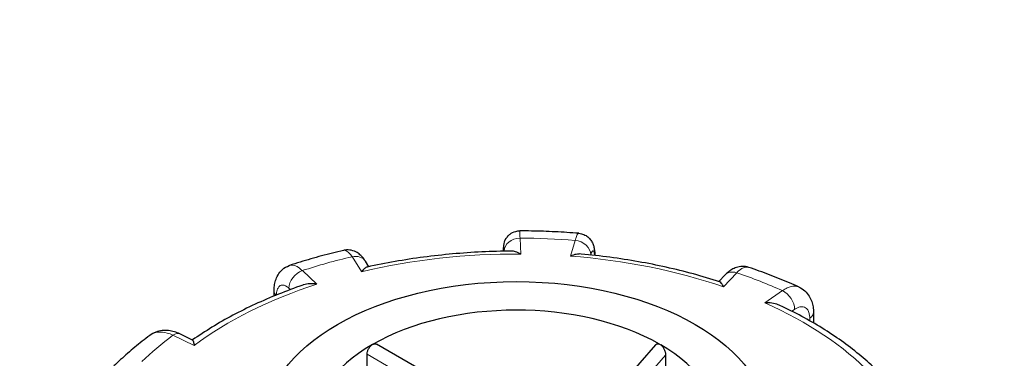
# Model space of a CAD drawing. Units: millimetres. Extents: x 0 to 14700, y 0 to 10395.
# Drawn here: x 2835 to 2960, y 4759 to 4802 of the extents above; entities that cross this region are included whole.
import ezdxf

# ---------------------------------------------------------------- set-up
doc = ezdxf.new("R2010")
doc.units = ezdxf.units.MM
doc.header["$LTSCALE"] = 35
doc.layers.add('Sichtbar (ISO)', color=7, linetype='Continuous', lineweight=25)
doc.layers.add('Tangential', color=7, linetype='Continuous', lineweight=9, true_color=0xbfbfbf)

msp = doc.modelspace()

# ---------------------------------------------------------------- linework, layer by layer
at = {"layer": 'Sichtbar (ISO)'}
for p, q in [((2879.08, 4770.59), (2878.63, 4771.3)), ((2924.18, 4769.56), (2923.39, 4768.71)), ((2867.07, 4766.88), (2867.07, 4767.49)), ((2935.36, 4764.8), (2935.36, 4763.46)), ((2856.76, 4761.3), (2855.14, 4762.08)), ((2888.87, 4755.67), (2880.04, 4760.77)), ((2915.37, 4760.69), (2901.53, 4744.89)), ((2878.84, 4752.15), (2878.84, 4759.5)), ((2916.64, 4759.4), (2916.64, 4752.15))]:
    msp.add_line(p, q, dxfattribs=at)
msp.add_ellipse((2897.74, 4750.22), major_axis=(32, 0), ratio=0.57735, dxfattribs=at)
for centre, major_axis, ratio, start_param, end_param in [((2897.74, 4750.22), (-25.75, 0), 0.57735, 3.932008, 5.497787), ((2897.74, 4750.22), (-25.75, 0), 0.57735, 5.497787, 7.063566), ((2917.55, 4761.65), (-1.74, -0.8), 0.359911, 0.119311, 0.378422), ((2897.74, 4750.22), (25.75, 0), 0.57735, 5.497787, 7.063566)]:
    msp.add_ellipse(centre, major_axis=major_axis, ratio=ratio, start_param=start_param, end_param=end_param, dxfattribs=at)
for points, knots in [([(2896.13, 4772.55), (2896.13, 4772.6), (2896.13, 4772.64), (2896.13, 4772.8), (2896.13, 4772.9), (2896.14, 4773.09), (2896.14, 4773.16), (2896.16, 4773.32), (2896.17, 4773.37), (2896.19, 4773.49), (2896.2, 4773.56), (2896.26, 4773.78), (2896.28, 4773.9), (2896.5, 4774.25), (2896.57, 4774.35), (2896.75, 4774.56), (2896.84, 4774.64), (2897.13, 4774.86), (2897.37, 4774.99), (2897.82, 4775.11), (2898, 4775.13), (2898.17, 4775.13)], [0.0914844, 0.0914844, 0.0914844, 0.0914844, 0.1146489, 0.1146489, 0.1719733, 0.1719733, 0.2292977, 0.2292977, 0.2496526, 0.2496526, 0.2644166, 0.2644166, 0.2755964, 0.2755964, 0.2792405, 0.2792405, 0.2815407, 0.2815407, 0.2848658, 0.2848658, 0.2866222, 0.2866222, 0.2866222, 0.2866222]), ([(2905.64, 4774.82), (2905.15, 4774.86), (2904.65, 4774.89), (2903.66, 4774.96), (2903.16, 4774.99), (2902.16, 4775.03), (2901.66, 4775.06), (2900.67, 4775.09), (2900.17, 4775.1), (2899.17, 4775.12), (2898.67, 4775.13), (2898.17, 4775.13)], [5.2212209, 5.2212209, 5.2212209, 5.2212209, 5.2471346, 5.2471346, 5.2730484, 5.2730484, 5.2989621, 5.2989621, 5.3248759, 5.3248759, 5.3507896, 5.3507896, 5.3507896, 5.3507896]), ([(2905.64, 4774.82), (2905.87, 4774.8), (2906.09, 4774.74), (2906.49, 4774.58), (2906.66, 4774.47), (2906.96, 4774.22), (2907.08, 4774.08), (2907.29, 4773.79), (2907.36, 4773.65), (2907.49, 4773.35), (2907.53, 4773.21), (2907.61, 4772.89), (2907.63, 4772.73), (2907.67, 4772.41), (2907.68, 4772.24), (2907.69, 4772.05), (2907.69, 4772.03), (2907.69, 4772.01)], [0.1860722, 0.1860722, 0.1860722, 0.1860722, 0.1997865, 0.1997865, 0.2146958, 0.2146958, 0.2336733, 0.2336733, 0.2600112, 0.2600112, 0.2998585, 0.2998585, 0.3569182, 0.3569182, 0.4139779, 0.4139779, 0.4210242, 0.4210242, 0.4210242, 0.4210242]), ([(2875.86, 4772.65), (2875.39, 4772.54), (2874.93, 4772.43), (2874, 4772.2), (2873.54, 4772.08), (2872.62, 4771.83), (2872.17, 4771.7), (2871.26, 4771.44), (2870.81, 4771.31), (2869.92, 4771.03), (2869.47, 4770.89), (2869.03, 4770.74)], [5.7447715, 5.7447715, 5.7447715, 5.7447715, 5.7707148, 5.7707148, 5.7966581, 5.7966581, 5.8226014, 5.8226014, 5.8485446, 5.8485446, 5.8744879, 5.8744879, 5.8744879, 5.8744879]), ([(2878.63, 4771.3), (2878.55, 4771.42), (2878.47, 4771.54), (2878.28, 4771.77), (2878.18, 4771.89), (2877.92, 4772.14), (2877.77, 4772.26), (2877.38, 4772.49), (2877.14, 4772.6), (2876.59, 4772.72), (2876.3, 4772.73), (2875.96, 4772.68), (2875.91, 4772.67), (2875.86, 4772.65)], [0, 0, 0, 0, 0.0391433, 0.0391433, 0.0782865, 0.0782865, 0.1174298, 0.1174298, 0.156573, 0.156573, 0.1901085, 0.1901085, 0.1957163, 0.1957163, 0.1957163, 0.1957163]), ([(2897.12, 4772.56), (2895.87, 4772.55), (2894.63, 4772.52), (2892.15, 4772.4), (2890.91, 4772.31), (2888.45, 4772.09), (2887.22, 4771.96), (2884.79, 4771.64), (2883.59, 4771.45), (2881.2, 4771.03), (2880.02, 4770.8), (2878.86, 4770.54)], [5.369997, 5.369997, 5.369997, 5.369997, 5.4409179, 5.4409179, 5.5118388, 5.5118388, 5.5827597, 5.5827597, 5.6536806, 5.6536806, 5.7246015, 5.7246015, 5.7246015, 5.7246015]), ([(2898.3, 4772.19), (2898.3, 4772.19), (2898.3, 4772.19), (2898.08, 4772.32), (2897.86, 4772.41), (2897.47, 4772.53), (2897.29, 4772.56), (2897.12, 4772.56)], [-0.7717538, -0.7717538, -0.7717538, -0.7717538, -0.7708423, -0.7708423, -0.6793693, -0.6793693, -0.6008918, -0.6008918, -0.6008918, -0.6008918]), ([(2905.94, 4772.19), (2905.75, 4772.21), (2905.54, 4772.19), (2905.09, 4772.11), (2904.84, 4772.04), (2904.59, 4771.93), (2904.59, 4771.93), (2904.59, 4771.93)], [-0.1714494, -0.1714494, -0.1714494, -0.1714494, -0.091473, -0.091473, 0, 0, 0.0009115, 0.0009115, 0.0009115, 0.0009115]), ([(2923.48, 4768.68), (2922.39, 4769.03), (2921.28, 4769.36), (2919.03, 4769.98), (2917.88, 4770.26), (2915.56, 4770.78), (2914.38, 4771.01), (2912.01, 4771.43), (2910.81, 4771.62), (2908.39, 4771.94), (2907.17, 4772.08), (2905.94, 4772.19)], [4.8484049, 4.8484049, 4.8484049, 4.8484049, 4.9190917, 4.9190917, 4.9897785, 4.9897785, 5.0604654, 5.0604654, 5.1311522, 5.1311522, 5.201839, 5.201839, 5.201839, 5.201839]), ([(2867.07, 4767.49), (2867.07, 4767.71), (2867.08, 4767.93), (2867.14, 4768.38), (2867.19, 4768.6), (2867.33, 4769.06), (2867.43, 4769.3), (2867.71, 4769.78), (2867.89, 4770.02), (2868.37, 4770.44), (2868.67, 4770.62), (2869, 4770.73), (2869.01, 4770.74), (2869.03, 4770.74)], [0, 0, 0, 0, 0.0532919, 0.0532919, 0.1065837, 0.1065837, 0.1598756, 0.1598756, 0.2131674, 0.2131674, 0.2639692, 0.2639692, 0.2664593, 0.2664593, 0.2664593, 0.2664593]), ([(2878.86, 4770.54), (2878.85, 4770.54), (2878.85, 4770.54), (2878.75, 4770.51), (2878.64, 4770.45), (2878.4, 4770.26), (2878.28, 4770.12), (2878.15, 4769.96), (2878.15, 4769.96), (2878.15, 4769.96)], [-0.1784268, -0.1784268, -0.1784268, -0.1784268, -0.1779636, -0.1779636, -0.091473, -0.091473, 0, 0, 0.0009115, 0.0009115, 0.0009115, 0.0009115]), ([(2927.19, 4770.5), (2926.92, 4770.59), (2926.63, 4770.63), (2926.09, 4770.62), (2925.84, 4770.57), (2925.39, 4770.43), (2925.2, 4770.34), (2924.86, 4770.14), (2924.7, 4770.03), (2924.43, 4769.8), (2924.3, 4769.69), (2924.19, 4769.56), (2924.18, 4769.56), (2924.18, 4769.56)], [0.2652253, 0.2652253, 0.2652253, 0.2652253, 0.3059651, 0.3059651, 0.3471942, 0.3471942, 0.3884233, 0.3884233, 0.4296524, 0.4296524, 0.4708815, 0.4708815, 0.4713708, 0.4713708, 0.4713708, 0.4713708]), ([(2933.54, 4768.01), (2933.13, 4768.19), (2932.72, 4768.37), (2931.9, 4768.72), (2931.48, 4768.9), (2930.64, 4769.23), (2930.22, 4769.4), (2929.36, 4769.72), (2928.93, 4769.88), (2928.07, 4770.2), (2927.63, 4770.35), (2927.19, 4770.5)], [4.6974622, 4.6974622, 4.6974622, 4.6974622, 4.723429, 4.723429, 4.7493958, 4.7493958, 4.7753626, 4.7753626, 4.8013295, 4.8013295, 4.8272963, 4.8272963, 4.8272963, 4.8272963]), ([(2872.48, 4768.37), (2872.48, 4768.37), (2872.47, 4768.37), (2872.18, 4768.42), (2871.88, 4768.43), (2871.32, 4768.4), (2871.05, 4768.36), (2870.77, 4768.28), (2870.74, 4768.27), (2870.71, 4768.26)], [-0.7717538, -0.7717538, -0.7717538, -0.7717538, -0.7708423, -0.7708423, -0.6793693, -0.6793693, -0.5928787, -0.5928787, -0.5820257, -0.5820257, -0.5820257, -0.5820257]), ([(2923.98, 4768.04), (2923.98, 4768.05), (2923.98, 4768.05), (2923.89, 4768.22), (2923.81, 4768.36), (2923.65, 4768.57), (2923.58, 4768.64), (2923.5, 4768.68), (2923.49, 4768.68), (2923.48, 4768.68)], [-0.7717538, -0.7717538, -0.7717538, -0.7717538, -0.7708423, -0.7708423, -0.6793693, -0.6793693, -0.5928787, -0.5928787, -0.5840382, -0.5840382, -0.5840382, -0.5840382]), ([(2870.71, 4768.26), (2869.66, 4767.89), (2868.63, 4767.51), (2866.61, 4766.7), (2865.62, 4766.27), (2863.7, 4765.38), (2862.76, 4764.92), (2860.94, 4763.95), (2860.06, 4763.44), (2858.36, 4762.4), (2857.54, 4761.86), (2856.75, 4761.31)], [5.8958376, 5.8958376, 5.8958376, 5.8958376, 5.9652296, 5.9652296, 6.0346217, 6.0346217, 6.1040137, 6.1040137, 6.1734057, 6.1734057, 6.2425472, 6.2425472, 6.2425472, 6.2425472]), ([(2933.54, 4768.01), (2933.81, 4767.89), (2934.07, 4767.72), (2934.5, 4767.32), (2934.68, 4767.1), (2934.96, 4766.65), (2935.07, 4766.41), (2935.23, 4765.95), (2935.28, 4765.71), (2935.35, 4765.26), (2935.36, 4765.03), (2935.36, 4764.8)], [0.2192148, 0.2192148, 0.2192148, 0.2192148, 0.269646, 0.269646, 0.3200772, 0.3200772, 0.3705084, 0.3705084, 0.4209396, 0.4209396, 0.4713708, 0.4713708, 0.4713708, 0.4713708]), ([(2931.11, 4765.69), (2931.05, 4765.72), (2930.98, 4765.75), (2930.66, 4765.87), (2930.38, 4765.94), (2929.81, 4766.01), (2929.5, 4766.02), (2929.2, 4766), (2929.19, 4766), (2929.19, 4766)], [-0.2015784, -0.2015784, -0.2015784, -0.2015784, -0.1779636, -0.1779636, -0.091473, -0.091473, 0, 0, 0.0009115, 0.0009115, 0.0009115, 0.0009115]), ([(2943.13, 4757.71), (2942.5, 4758.32), (2941.83, 4758.9), (2940.42, 4760.06), (2939.68, 4760.63), (2938.12, 4761.74), (2937.31, 4762.28), (2935.63, 4763.32), (2934.77, 4763.82), (2932.98, 4764.78), (2932.06, 4765.25), (2931.11, 4765.69)], [4.3333029, 4.3333029, 4.3333029, 4.3333029, 4.4002059, 4.4002059, 4.4688326, 4.4688326, 4.5374593, 4.5374593, 4.606086, 4.606086, 4.6747127, 4.6747127, 4.6747127, 4.6747127]), ([(2855.14, 4762.08), (2854.92, 4762.19), (2854.69, 4762.28), (2854.21, 4762.42), (2853.96, 4762.47), (2853.44, 4762.53), (2853.18, 4762.53), (2852.63, 4762.47), (2852.36, 4762.4), (2851.83, 4762.19), (2851.57, 4762.05), (2851.34, 4761.88)], [0, 0, 0, 0, 0.0513789, 0.0513789, 0.1027578, 0.1027578, 0.1541366, 0.1541366, 0.2055155, 0.2055155, 0.2568944, 0.2568944, 0.2568944, 0.2568944]), ([(2851.34, 4761.88), (2851.01, 4761.64), (2850.69, 4761.39), (2850.05, 4760.89), (2849.74, 4760.64), (2849.12, 4760.13), (2848.82, 4759.87), (2848.22, 4759.35), (2847.93, 4759.09), (2847.35, 4758.55), (2847.07, 4758.28), (2846.79, 4758.01)], [6.2680966, 6.2680966, 6.2680966, 6.2680966, 6.2941616, 6.2941616, 6.3202266, 6.3202266, 6.3462917, 6.3462917, 6.3723567, 6.3723567, 6.3984217, 6.3984217, 6.3984217, 6.3984217]), ([(2856.76, 4761.3), (2856.77, 4761.3), (2856.77, 4761.29), (2856.81, 4761.24), (2856.83, 4761.17), (2856.89, 4760.95), (2856.93, 4760.8), (2856.96, 4760.62), (2856.96, 4760.62), (2856.96, 4760.62)], [-0.2028456, -0.2028456, -0.2028456, -0.2028456, -0.1779636, -0.1779636, -0.091473, -0.091473, 0, 0, 0.0009115, 0.0009115, 0.0009115, 0.0009115]), ([(2878.84, 4759.5), (2878.84, 4759.6), (2878.86, 4759.72), (2878.93, 4759.96), (2878.98, 4760.09), (2879.1, 4760.31), (2879.18, 4760.42), (2879.35, 4760.6), (2879.44, 4760.68), (2879.53, 4760.73)], [0, 0, 0, 0, 0.0376727, 0.0376727, 0.0753455, 0.0753455, 0.1130182, 0.1130182, 0.1506909, 0.1506909, 0.1506909, 0.1506909]), ([(2879.53, 4760.73), (2879.62, 4760.78), (2879.72, 4760.81), (2879.89, 4760.83), (2879.97, 4760.81), (2880.04, 4760.77)], [0.45207279, 0.45207279, 0.45207279, 0.45207279, 0.48974552, 0.48974552, 0.52741825, 0.52741825, 0.52741825, 0.52741825]), ([(2915.37, 4760.69), (2915.39, 4760.71), (2915.42, 4760.73), (2915.5, 4760.8), (2915.58, 4760.82), (2915.73, 4760.82), (2915.79, 4760.81), (2915.86, 4760.78)], [0.06743999, 0.06743999, 0.06743999, 0.06743999, 0.08250564, 0.08250564, 0.12123379, 0.12123379, 0.14720005, 0.14720005, 0.14720005, 0.14720005]), ([(2916.04, 4760.68), (2916.1, 4760.63), (2916.16, 4760.58), (2916.3, 4760.42), (2916.37, 4760.31), (2916.5, 4760.07), (2916.55, 4759.93), (2916.62, 4759.65), (2916.64, 4759.52), (2916.64, 4759.4)], [0.4900629, 0.4900629, 0.4900629, 0.4900629, 0.5148327, 0.5148327, 0.5523485, 0.5523485, 0.594807, 0.594807, 0.6372656, 0.6372656, 0.6372656, 0.6372656])]:
    msp.add_open_spline(points, degree=3, knots=knots, dxfattribs=at)
at = {"layer": 'Tangential'}
for p, q in [((2898.3, 4772.19), (2898.21, 4774.21)), ((2905.19, 4773.92), (2904.59, 4771.93)), ((2896.21, 4772.55), (2896.21, 4772.55)), ((2876.94, 4771.86), (2878.15, 4769.96)), ((2907.15, 4772.07), (2907.16, 4772.09)), ((2872.48, 4768.37), (2870.65, 4770.09)), ((2923.98, 4768.04), (2925.64, 4769.82)), ((2868.94, 4767.86), (2869.12, 4767.69)), ((2931.44, 4767.56), (2929.19, 4766)), ((2932.63, 4764.95), (2932.97, 4765.18)), ((2934.9, 4764.06), (2934.9, 4763.73)), ((2854.27, 4761.91), (2856.96, 4760.62)), ((2878.84, 4759.5), (2887.66, 4754.4)), ((2904.59, 4745.65), (2916.64, 4759.4))]:
    msp.add_line(p, q, dxfattribs=at)
for centre, major_axis, ratio, start_param, end_param in [((2898.21, 4772.58), (-2, -0.1), 0.816179, 4.672973, 6.243769), ((2897.74, 4742.46), (-55, 0), 0.57735, 4.576567, 4.703907), ((2905.19, 4772.29), (1.92, -0.58), 0.804422, 0.237735, 1.808531), ((2897.74, 4742.46), (51.5, 0), 0.57735, 1.559841, 1.961046), ((2897.74, 4742.46), (-55, 0), 0.57735, 5.100166, 5.227506), ((2876.94, 4770.22), (1.69, 1.07), 0.766601, 0, 1.117767), ((2897.74, 4742.46), (51.5, 0), 0.57735, 1.036242, 1.437447), ((2870.65, 4768.46), (1.37, 1.46), 0.695447, 0.93309, 2.503886), ((2925.64, 4768.19), (-1.46, 1.37), 0.718216, 5.304542, 6.283185), ((2897.74, 4742.46), (-55, 0), 0.57735, 4.052968, 4.180308), ((2897.74, 4742.46), (51.5, 0), 0.57735, 2.08344, 2.484645), ((2869.07, 4767.49), (-2, 0), 0.57735, 0, 0.464828), ((2931.44, 4765.92), (-1.14, 1.65), 0.626699, 3.877989, 5.448785), ((2897.74, 4742.46), (51.5, 0), 0.57735, 0.512644, 0.913848), ((2933.36, 4764.8), (2, 0), 0.57735, 5.587393, 6.283185), ((2854.27, 4760.28), (0.87, 1.8), 0.523369, 0, 0.744436), ((2897.74, 4742.46), (-55, 0), 0.57735, 5.623764, 5.751104)]:
    msp.add_ellipse(centre, major_axis=major_axis, ratio=ratio, start_param=start_param, end_param=end_param, dxfattribs=at)
for points, knots in [([(2749.19, 5029.59), (2795.72, 5008.94), (2842.26, 4987.56), (2957.97, 4932.38), (3027.17, 4897.54), (3144.48, 4834.57), (3192.9, 4807.42), (3298.41, 4745.23), (3355.26, 4709.72), (3438.65, 4653.82), (3466.14, 4634.74), (3499.38, 4610.72), (3505.51, 4606.25), (3511.63, 4601.74)], [-106.602127, -106.602127, -106.602127, -106.602127, -89.143104, -89.143104, -63.08839, -63.08839, -44.571554, -44.571554, -22.285777, -22.285777, -11.142889, -11.142889, -8.607688, -8.607688, -8.607688, -8.607688]), ([(3234.05, 4800.39), (3193.92, 4823.56), (3153.31, 4845.71), (3040.83, 4903.97), (2968.33, 4938.12), (2846.93, 4990.73), (2798.06, 5010.69), (2749.19, 5029.59)], [48.195032, 48.195032, 48.195032, 48.195032, 63.08839, 63.08839, 89.143104, 89.143104, 106.602127, 106.602127, 106.602127, 106.602127]), ([(2934.07, 4268.29), (2923.34, 4277.05), (2912.68, 4285.8), (2872.13, 4319.23), (2842.63, 4343.81), (2784.3, 4392.61), (2755.47, 4416.83), (2698.32, 4464.78), (2670, 4488.51), (2591.65, 4553.8), (2542.04, 4594.72), (2473.3, 4650.2), (2453.84, 4665.77), (2407.85, 4702.18), (2381.33, 4722.88), (2340.18, 4754.43), (2325.54, 4765.54), (2310.9, 4776.54)], [-97.971372, -97.971372, -97.971372, -97.971372, -93.252572, -93.252572, -79.926125, -79.926125, -66.599678, -66.599678, -53.273231, -53.273231, -29.477702, -29.477702, -20.039543, -20.039543, -7.112517, -7.112517, 0.032556, 0.032556, 0.032556, 0.032556]), ([(2310.9, 4776.54), (2324.29, 4764.99), (2337.69, 4753.27), (2375.34, 4719.85), (2399.63, 4697.76), (2441.81, 4658.64), (2459.68, 4641.84), (2522.9, 4581.71), (2568.72, 4536.9), (2641.68, 4464.82), (2668.17, 4438.5), (2721.94, 4385.13), (2749.22, 4358.08), (2804.83, 4303.43), (2833.15, 4275.82), (2872.45, 4238.21), (2882.81, 4228.35), (2893.27, 4218.48)], [-0.032556, -0.032556, -0.032556, -0.032556, 7.112517, 7.112517, 20.039543, 20.039543, 29.477702, 29.477702, 53.273231, 53.273231, 66.599678, 66.599678, 79.926125, 79.926125, 93.252572, 93.252572, 97.971372, 97.971372, 97.971372, 97.971372]), ([(2898.21, 4774.21), (2898.2, 4774.34), (2898.2, 4774.46), (2898.19, 4774.93), (2898.18, 4775.13), (2898.17, 4775.13)], [-0.4713708, -0.4713708, -0.4713708, -0.4713708, -0.4310707, -0.4310707, -0.2866222, -0.2866222, -0.2866222, -0.2866222]), ([(2905.64, 4774.82), (2905.62, 4774.82), (2905.6, 4774.81), (2905.5, 4774.74), (2905.42, 4774.6), (2905.29, 4774.27), (2905.24, 4774.11), (2905.19, 4773.92)], [-0.1860722, -0.1860722, -0.1860722, -0.1860722, -0.1520699, -0.1520699, -0.0584884, -0.0584884, 0, 0, 0, 0]), ([(2875.86, 4772.65), (2875.93, 4772.67), (2876, 4772.67), (2876.24, 4772.61), (2876.41, 4772.49), (2876.71, 4772.18), (2876.83, 4772.03), (2876.94, 4771.86)], [-0.1957163, -0.1957163, -0.1957163, -0.1957163, -0.1520698, -0.1520698, -0.0584884, -0.0584884, 0, 0, 0, 0]), ([(2896.13, 4772.55), (2896.13, 4772.64), (2896.13, 4772.73), (2896.14, 4772.98), (2896.15, 4773.08), (2896.17, 4773.12), (2896.18, 4773), (2896.2, 4772.7), (2896.2, 4772.62), (2896.21, 4772.55)], [0.1015983, 0.1015983, 0.1015983, 0.1015983, 0.1517855, 0.1517855, 0.2732138, 0.2732138, 0.4310707, 0.4310707, 0.4713708, 0.4713708, 0.4713708, 0.4713708]), ([(2907.16, 4772.09), (2907.19, 4772.2), (2907.22, 4772.3), (2907.31, 4772.5), (2907.36, 4772.58), (2907.47, 4772.65), (2907.52, 4772.61), (2907.6, 4772.39), (2907.63, 4772.23), (2907.65, 4772.02)], [0, 0, 0, 0, 0.0584884, 0.0584884, 0.1520699, 0.1520699, 0.2737259, 0.2737259, 0.3779045, 0.3779045, 0.3779045, 0.3779045]), ([(2870.65, 4770.09), (2870.53, 4770.2), (2870.42, 4770.3), (2869.86, 4770.72), (2869.43, 4770.85), (2869.06, 4770.75), (2869.04, 4770.75), (2869.03, 4770.74)], [-0.4713708, -0.4713708, -0.4713708, -0.4713708, -0.4310701, -0.4310701, -0.2732135, -0.2732135, -0.2664593, -0.2664593, -0.2664593, -0.2664593]), ([(2925.64, 4769.82), (2925.75, 4769.94), (2925.86, 4770.04), (2926.39, 4770.47), (2926.8, 4770.6), (2927.16, 4770.51), (2927.17, 4770.5), (2927.19, 4770.5)], [-0.4713708, -0.4713708, -0.4713708, -0.4713708, -0.4310688, -0.4310688, -0.2732126, -0.2732126, -0.2652253, -0.2652253, -0.2652253, -0.2652253]), ([(2867.37, 4767), (2867.37, 4767.12), (2867.38, 4767.23), (2867.43, 4767.55), (2867.49, 4767.74), (2867.67, 4768.08), (2867.81, 4768.2), (2868.19, 4768.3), (2868.46, 4768.23), (2868.8, 4767.98), (2868.87, 4767.92), (2868.94, 4767.86)], [0.0152441, 0.0152441, 0.0152441, 0.0152441, 0.0583789, 0.0583789, 0.1517853, 0.1517853, 0.2732135, 0.2732135, 0.4310701, 0.4310701, 0.4713708, 0.4713708, 0.4713708, 0.4713708]), ([(2933.54, 4768.01), (2933.36, 4768.09), (2933.17, 4768.13), (2932.68, 4768.13), (2932.37, 4768.06), (2931.85, 4767.82), (2931.64, 4767.7), (2931.44, 4767.56)], [-0.2192148, -0.2192148, -0.2192148, -0.2192148, -0.1520716, -0.1520716, -0.0584891, -0.0584891, 0, 0, 0, 0]), ([(2932.97, 4765.18), (2933.1, 4765.27), (2933.22, 4765.34), (2933.54, 4765.48), (2933.73, 4765.52), (2934.13, 4765.52), (2934.33, 4765.44), (2934.7, 4765.09), (2934.83, 4764.77), (2934.89, 4764.27), (2934.9, 4764.17), (2934.9, 4764.06)], [0, 0, 0, 0, 0.0584891, 0.0584891, 0.1520716, 0.1520716, 0.2737289, 0.2737289, 0.4318833, 0.4318833, 0.4713708, 0.4713708, 0.4713708, 0.4713708]), ([(2851.34, 4761.88), (2851.64, 4762.1), (2851.99, 4762.24), (2852.74, 4762.32), (2853.12, 4762.29), (2853.77, 4762.12), (2854.02, 4762.03), (2854.27, 4761.91)], [-0.2568944, -0.2568944, -0.2568944, -0.2568944, -0.1520716, -0.1520716, -0.0584891, -0.0584891, 0, 0, 0, 0])]:
    msp.add_open_spline(points, degree=3, knots=knots, dxfattribs=at)

doc.saveas('drawing.dxf')
